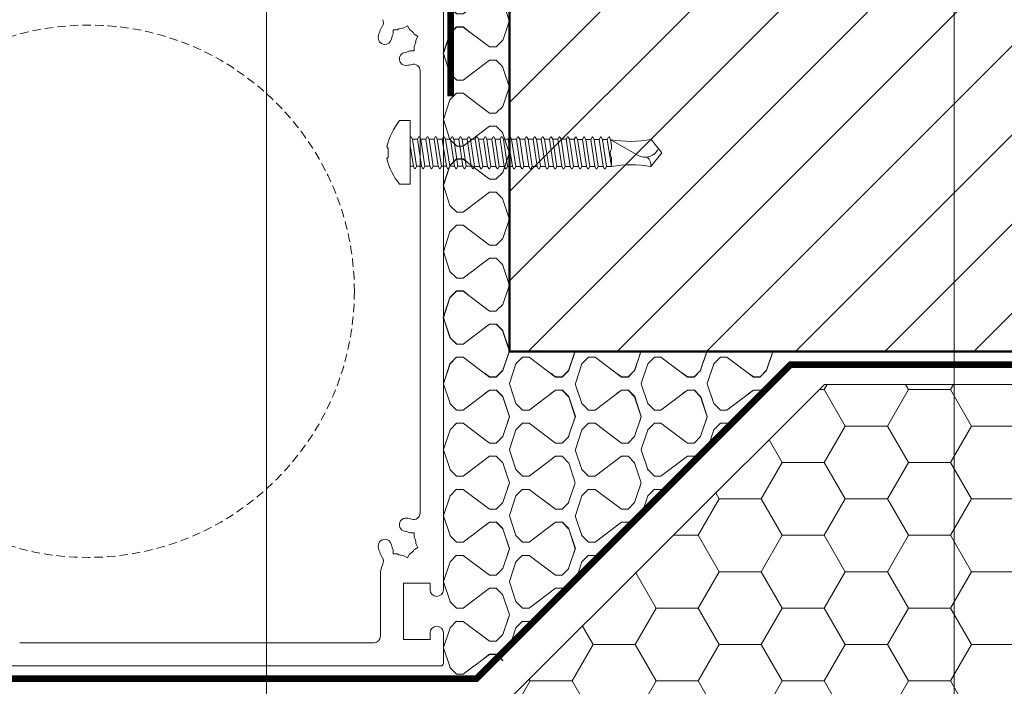
# Model space of a CAD drawing. Units: millimetres. Extents: x -6846 to 5224, y -7272 to -1426.
# Drawn here: x -3801 to -3653, y -2105 to -2004 of the extents above; entities that cross this region are included whole.
import ezdxf

# ---------------------------------------------------------------- set-up
doc = ezdxf.new("R2010")
doc.units = ezdxf.units.MM
doc.linetypes.add('HIDDEN', pattern=[1.905, 1.27, -0.635])
for name, color, linetype, lineweight in [('A-Door', 7, 'Continuous', 5), ('A-Flashing', 3, 'HIDDEN', 50), ('A-Hatch', 250, 'Continuous', 5), ('A-Wall', 1, 'Continuous', 50), ('A_Text', 7, 'Continuous', 18)]:
    doc.layers.add(name, color=color, linetype=linetype, lineweight=lineweight)
doc.styles.add('ARIAL', font='Arial.ttf')
doc.dimstyles.new('Scale0005-2 mm DOT', dxfattribs={"dimscale": 5, "dimtxt": 2.5, "dimasz": 1.5, "dimexe": 5, "dimexo": 100, "dimgap": 1, "dimtad": 1, "dimdec": 0, "dimtxsty": 'ARIAL', "dimblk": 'tick', "dimcen": 2, "dimse1": 1, "dimse2": 1, "dimclrd": 251, "dimclre": 5, "dimclrt": 256, "dimaunit": 1, "dimazin": 0, "dimtfac": 1, "dimtdec": 0, "dimtix": 1, "dimtmove": 2, "dimatfit": 3, "dimldrblk": 'DOT', "dimfxl": 1, "dimlwd": -1, "dimarcsym": 0})

# ---------------------------------------------------------------- blocks, each defined once
blk = doc.blocks.new('_Dot')
at = {"color": 0, "linetype": 'ByBlock', "lineweight": -2}
blk.add_line((-0.5, 0), (-1, 0), dxfattribs=at)
at = {"color": 0, "linetype": 'ByBlock', "const_width": 0.5}
blk.add_lwpolyline([(-0.25, 0, 1), (0.25, 0, 1)], format="xyb", close=True, dxfattribs=at)
blk = doc.blocks.new('tick')
h = blk.add_hatch(color=256)
h.paths.add_polyline_path([(0.818, 0.782), (0.782, 0.818), (0, 0.035), (0, 0), (0.035, 0)])
h.paths.add_polyline_path([(0, -0.035), (0, 0), (-0.035, 0), (-0.818, -0.782), (-0.782, -0.818)])
for p, q in [((0, -3.125), (0, 3.125)), ((-0.818, -0.782), (0.782, 0.818)), ((-0.782, -0.818), (0.818, 0.782)), ((-1.875, 0), (1.875, 0))]:
    blk.add_line(p, q)
for points in [[(0.818, 0.782), (0.782, 0.818)], [(-0.818, -0.782), (-0.782, -0.818)]]:
    blk.add_lwpolyline(points)
blk = doc.blocks.new('welna 2')
at = {"color": 0}
for p, q in [((-4847.84, -4726.41), (-4845.34, -4718.91)), ((-4845.36, -4718.8), (-4845.5, -4718.4)), ((-4867.86, -4723.76), (-4865.36, -4721.26)), ((-4867.83, -4723.87), (-4865.33, -4721.37)), ((-4862.86, -4721.28), (-4865.36, -4721.28)), ((-4862.84, -4721.39), (-4865.34, -4721.39)), ((-4861.02, -4722.66), (-4862.86, -4721.28)), ((-4852.84, -4728.89), (-4862.84, -4721.39)), ((-4870.37, -4731.3), (-4867.87, -4723.8)), ((-4870.34, -4731.41), (-4867.84, -4723.91)), ((-4850.33, -4728.87), (-4847.83, -4726.37)), ((-4850.34, -4728.89), (-4852.84, -4728.89)), ((-4867.86, -4738.78), (-4870.36, -4731.28)), ((-4867.84, -4738.89), (-4870.34, -4731.39)), ((-4852.84, -4733.89), (-4862.84, -4741.39)), ((-4850.34, -4733.89), (-4852.84, -4733.89)), ((-4847.84, -4736.36), (-4850.34, -4733.86)), ((-4845.37, -4743.8), (-4847.87, -4736.3)), ((-4865.37, -4741.25), (-4867.87, -4738.75)), ((-4865.34, -4741.36), (-4867.84, -4738.86)), ((-4862.86, -4741.28), (-4865.36, -4741.28)), ((-4862.84, -4741.39), (-4865.34, -4741.39)), ((-4861.02, -4739.9), (-4862.86, -4741.28)), ((-4847.84, -4751.41), (-4845.34, -4743.91)), ((-4870.37, -4756.3), (-4867.87, -4748.8)), ((-4870.34, -4756.41), (-4867.84, -4748.91)), ((-4867.86, -4748.76), (-4865.36, -4746.26)), ((-4867.83, -4748.87), (-4865.33, -4746.37)), ((-4862.86, -4746.28), (-4865.36, -4746.28)), ((-4862.84, -4746.39), (-4865.34, -4746.39)), ((-4861.02, -4747.66), (-4862.86, -4746.28)), ((-4852.84, -4753.89), (-4862.84, -4746.39)), ((-4850.33, -4753.87), (-4847.83, -4751.37)), ((-4869.68, -4758.3), (-4870.36, -4756.28)), ((-4869.66, -4758.41), (-4870.34, -4756.39)), ((-4867.84, -4763.91), (-4870.34, -4756.41)), ((-4850.34, -4753.89), (-4852.84, -4753.89)), ((-4852.84, -4758.91), (-4862.84, -4766.41)), ((-4850.34, -4758.91), (-4852.84, -4758.91)), ((-4847.84, -4761.38), (-4850.34, -4758.88)), ((-4865.34, -4766.38), (-4867.84, -4763.88)), ((-4845.37, -4768.82), (-4847.87, -4761.32)), ((-4862.84, -4766.41), (-4865.34, -4766.41)), ((-4867.83, -4773.89), (-4865.33, -4771.39)), ((-4862.84, -4771.41), (-4865.34, -4771.41)), ((-4852.84, -4778.91), (-4862.84, -4771.41)), ((-4847.84, -4776.42), (-4845.34, -4768.92)), ((-4870.34, -4781.42), (-4867.84, -4773.92)), ((-4850.34, -4778.91), (-4852.84, -4778.91)), ((-4850.33, -4778.89), (-4847.83, -4776.39)), ((-4867.84, -4788.9), (-4870.34, -4781.4)), ((-4869.66, -4783.43), (-4870.34, -4781.41)), ((-4852.84, -4783.91), (-4862.84, -4791.41)), ((-4850.34, -4783.91), (-4852.84, -4783.91)), ((-4847.84, -4786.38), (-4850.34, -4783.88)), ((-4845.37, -4793.81), (-4847.87, -4786.31)), ((-4865.34, -4791.38), (-4867.84, -4788.88)), ((-4862.84, -4791.41), (-4865.34, -4791.41)), ((-4847.84, -4801.42), (-4845.34, -4793.92)), ((-4867.86, -4798.78), (-4865.36, -4796.28)), ((-4867.83, -4798.89), (-4865.33, -4796.39)), ((-4862.86, -4796.29), (-4865.36, -4796.29)), ((-4862.84, -4796.41), (-4865.34, -4796.41)), ((-4861.02, -4797.67), (-4862.86, -4796.29)), ((-4852.84, -4803.91), (-4862.84, -4796.41)), ((-4870.37, -4806.31), (-4867.87, -4798.81)), ((-4870.34, -4806.42), (-4867.84, -4798.92)), ((-4850.33, -4803.89), (-4847.83, -4801.39)), ((-4850.34, -4803.91), (-4852.84, -4803.91)), ((-4869.68, -4808.32), (-4870.36, -4806.29)), ((-4869.66, -4808.43), (-4870.34, -4806.4)), ((-4867.84, -4813.92), (-4870.34, -4806.42)), ((-4852.84, -4808.92), (-4862.84, -4816.42)), ((-4850.34, -4808.92), (-4852.84, -4808.92)), ((-4847.84, -4811.4), (-4850.34, -4808.9)), ((-4845.37, -4818.83), (-4847.87, -4811.33)), ((-4865.34, -4816.4), (-4867.84, -4813.9)), ((-4862.84, -4816.42), (-4865.34, -4816.42)), ((-4847.84, -4826.44), (-4845.34, -4818.94)), ((-4870.34, -4831.44), (-4867.84, -4823.94)), ((-4867.83, -4823.91), (-4865.33, -4821.41)), ((-4862.84, -4821.42), (-4865.34, -4821.42)), ((-4852.84, -4828.92), (-4862.84, -4821.42)), ((-4850.33, -4828.91), (-4847.83, -4826.41)), ((-4869.66, -4833.45), (-4870.34, -4831.42)), ((-4867.84, -4838.92), (-4870.34, -4831.42)), ((-4850.34, -4828.92), (-4852.84, -4828.92)), ((-4852.84, -4833.92), (-4862.84, -4841.42)), ((-4850.34, -4833.92), (-4852.84, -4833.92)), ((-4847.84, -4836.4), (-4850.34, -4833.9)), ((-4865.34, -4841.4), (-4867.84, -4838.9)), ((-4845.37, -4843.83), (-4847.87, -4836.33)), ((-4862.84, -4841.42), (-4865.34, -4841.42)), ((-4867.86, -4848.79), (-4865.36, -4846.29)), ((-4867.83, -4848.9), (-4865.33, -4846.41)), ((-4862.86, -4846.31), (-4865.36, -4846.31)), ((-4862.84, -4846.42), (-4865.34, -4846.42)), ((-4861.02, -4847.69), (-4862.86, -4846.31)), ((-4852.84, -4853.92), (-4862.84, -4846.42)), ((-4847.84, -4851.44), (-4845.34, -4843.94)), ((-4870.37, -4856.33), (-4867.87, -4848.83)), ((-4870.34, -4856.44), (-4867.84, -4848.94)), ((-4850.34, -4853.92), (-4852.84, -4853.92)), ((-4850.33, -4853.9), (-4847.83, -4851.41)), ((-4869.68, -4858.34), (-4870.36, -4856.31)), ((-4869.66, -4858.45), (-4870.34, -4856.42)), ((-4867.84, -4863.94), (-4870.34, -4856.44)), ((-4852.84, -4858.94), (-4862.84, -4866.44)), ((-4850.34, -4858.94), (-4852.84, -4858.94)), ((-4847.84, -4861.41), (-4850.34, -4858.91)), ((-4845.37, -4868.85), (-4847.87, -4861.35)), ((-4865.34, -4866.41), (-4867.84, -4863.91)), ((-4862.84, -4866.44), (-4865.34, -4866.44)), ((-4847.84, -4876.46), (-4845.34, -4868.96)), ((-4867.83, -4873.92), (-4865.33, -4871.42)), ((-4862.84, -4871.44), (-4865.34, -4871.44)), ((-4852.84, -4878.94), (-4862.84, -4871.44)), ((-4870.34, -4881.46), (-4867.84, -4873.96)), ((-4850.33, -4878.92), (-4847.83, -4876.42)), ((-4850.34, -4878.94), (-4852.84, -4878.94))]:
    blk.add_line(p, q, dxfattribs=at)
blk = doc.blocks.new('2')
at = {"color": 0}
for p, q in [((-4566.51, -2052.16), (-4565.51, -2049.17)), ((-4565.52, -2049.12), (-4565.57, -2048.96)), ((-4575.49, -2054.11), (-4574.49, -2051.12)), ((-4574.49, -2051.1), (-4573.49, -2050.1)), ((-4574.48, -2051.14), (-4573.48, -2050.15)), ((-4572.49, -2050.11), (-4573.49, -2050.11)), ((-4572.48, -2050.15), (-4573.48, -2050.15)), ((-4571.76, -2050.66), (-4572.49, -2050.11)), ((-4568.5, -2053.14), (-4572.48, -2050.15)), ((-4575.48, -2054.15), (-4574.48, -2051.16)), ((-4567.5, -2053.14), (-4566.5, -2052.14)), ((-4614.34, -2057.09), (-4615.33, -2054.1)), ((-4604.37, -2057.09), (-4605.37, -2054.1)), ((-4594.41, -2057.09), (-4595.41, -2054.1)), ((-4584.44, -2057.09), (-4585.44, -2054.1)), ((-4574.49, -2057.09), (-4575.48, -2054.1)), ((-4567.5, -2053.14), (-4568.5, -2053.14)), ((-4614.33, -2057.13), (-4615.32, -2054.14)), ((-4608.35, -2055.14), (-4612.33, -2058.13)), ((-4607.35, -2055.14), (-4608.35, -2055.14)), ((-4606.36, -2056.12), (-4607.35, -2055.13)), ((-4604.36, -2057.13), (-4605.36, -2054.14)), ((-4598.38, -2055.14), (-4602.37, -2058.13)), ((-4597.39, -2055.14), (-4598.38, -2055.14)), ((-4596.39, -2056.12), (-4597.39, -2055.13)), ((-4594.4, -2057.13), (-4595.4, -2054.14)), ((-4588.42, -2055.14), (-4592.41, -2058.13)), ((-4587.42, -2055.14), (-4588.42, -2055.14)), ((-4586.43, -2056.12), (-4587.43, -2055.13)), ((-4584.43, -2057.13), (-4585.43, -2054.14)), ((-4578.46, -2055.14), (-4582.44, -2058.13)), ((-4577.46, -2055.14), (-4578.46, -2055.14)), ((-4576.47, -2056.12), (-4577.46, -2055.13)), ((-4574.48, -2057.13), (-4575.47, -2054.14)), ((-4568.5, -2055.14), (-4572.48, -2058.13)), ((-4567.5, -2055.14), (-4568.5, -2055.14)), ((-4566.51, -2056.12), (-4567.5, -2055.13)), ((-4605.37, -2059.09), (-4606.37, -2056.1)), ((-4595.41, -2059.09), (-4596.4, -2056.1)), ((-4585.44, -2059.09), (-4586.44, -2056.1)), ((-4575.48, -2059.09), (-4576.47, -2056.1)), ((-4565.52, -2059.09), (-4566.52, -2056.1)), ((-4613.34, -2058.07), (-4614.34, -2057.08)), ((-4613.33, -2058.12), (-4614.33, -2057.12)), ((-4612.34, -2058.08), (-4613.34, -2058.08)), ((-4612.33, -2058.13), (-4613.33, -2058.13)), ((-4611.61, -2057.53), (-4612.34, -2058.08)), ((-4603.38, -2058.07), (-4604.38, -2057.08)), ((-4603.37, -2058.12), (-4604.37, -2057.12)), ((-4602.38, -2058.08), (-4603.38, -2058.08)), ((-4602.37, -2058.13), (-4603.37, -2058.13)), ((-4601.65, -2057.53), (-4602.38, -2058.08)), ((-4593.42, -2058.07), (-4594.41, -2057.08)), ((-4593.41, -2058.12), (-4594.4, -2057.12)), ((-4592.42, -2058.08), (-4593.41, -2058.08)), ((-4592.41, -2058.13), (-4593.4, -2058.13)), ((-4591.68, -2057.53), (-4592.42, -2058.08)), ((-4583.45, -2058.07), (-4584.45, -2057.08)), ((-4583.44, -2058.12), (-4584.44, -2057.12)), ((-4582.45, -2058.08), (-4583.45, -2058.08)), ((-4582.44, -2058.13), (-4583.44, -2058.13)), ((-4581.72, -2057.53), (-4582.45, -2058.08)), ((-4573.49, -2058.07), (-4574.49, -2057.08)), ((-4573.48, -2058.12), (-4574.48, -2057.12)), ((-4572.49, -2058.08), (-4573.49, -2058.08)), ((-4572.48, -2058.13), (-4573.48, -2058.13)), ((-4571.76, -2057.53), (-4572.49, -2058.08)), ((-4606.36, -2062.12), (-4605.36, -2059.13)), ((-4596.39, -2062.12), (-4595.4, -2059.13)), ((-4586.43, -2062.12), (-4585.43, -2059.13)), ((-4576.46, -2062.12), (-4575.47, -2059.13)), ((-4566.51, -2062.12), (-4565.51, -2059.13)), ((-4613.73, -2060.46), (-4613.34, -2060.07)), ((-4612.34, -2060.08), (-4613.34, -2060.08)), ((-4612.33, -2060.12), (-4613.33, -2060.12)), ((-4611.61, -2060.63), (-4612.34, -2060.08)), ((-4608.35, -2063.11), (-4612.33, -2060.12)), ((-4605.37, -2064.07), (-4604.38, -2061.08)), ((-4605.36, -2064.12), (-4604.37, -2061.13)), ((-4604.37, -2061.07), (-4603.38, -2060.07)), ((-4604.36, -2061.11), (-4603.37, -2060.11)), ((-4602.38, -2060.08), (-4603.38, -2060.08)), ((-4602.37, -2060.12), (-4603.37, -2060.12)), ((-4601.65, -2060.63), (-4602.38, -2060.08)), ((-4598.38, -2063.11), (-4602.37, -2060.12)), ((-4595.41, -2064.07), (-4594.41, -2061.08)), ((-4595.4, -2064.12), (-4594.4, -2061.13)), ((-4594.41, -2061.07), (-4593.41, -2060.07)), ((-4594.4, -2061.11), (-4593.4, -2060.11)), ((-4592.42, -2060.08), (-4593.41, -2060.08)), ((-4592.41, -2060.12), (-4593.4, -2060.12)), ((-4591.68, -2060.63), (-4592.42, -2060.08)), ((-4588.42, -2063.11), (-4592.41, -2060.12)), ((-4585.44, -2064.07), (-4584.45, -2061.08)), ((-4585.43, -2064.12), (-4584.44, -2061.13)), ((-4584.44, -2061.07), (-4583.45, -2060.07)), ((-4584.43, -2061.11), (-4583.44, -2060.11)), ((-4582.45, -2060.08), (-4583.45, -2060.08)), ((-4582.44, -2060.12), (-4583.44, -2060.12)), ((-4581.72, -2060.63), (-4582.45, -2060.08)), ((-4578.46, -2063.11), (-4582.44, -2060.12)), ((-4575.49, -2064.07), (-4574.49, -2061.08)), ((-4575.48, -2064.12), (-4574.48, -2061.13)), ((-4574.49, -2061.07), (-4573.49, -2060.07)), ((-4574.48, -2061.11), (-4573.48, -2060.11)), ((-4572.49, -2060.08), (-4573.49, -2060.08)), ((-4572.48, -2060.12), (-4573.48, -2060.12)), ((-4571.76, -2060.63), (-4572.49, -2060.08)), ((-4568.5, -2063.11), (-4572.48, -2060.12)), ((-4607.35, -2063.1), (-4606.35, -2062.11)), ((-4597.39, -2063.1), (-4596.39, -2062.11)), ((-4587.42, -2063.1), (-4586.43, -2062.11)), ((-4577.46, -2063.1), (-4576.46, -2062.11)), ((-4567.5, -2063.1), (-4566.5, -2062.11)), ((-4607.35, -2063.11), (-4608.35, -2063.11)), ((-4605.1, -2064.87), (-4605.37, -2064.06)), ((-4605.09, -2064.92), (-4605.36, -2064.11)), ((-4604.36, -2067.1), (-4605.36, -2064.11)), ((-4597.39, -2063.11), (-4598.38, -2063.11)), ((-4595.14, -2064.87), (-4595.41, -2064.06)), ((-4595.13, -2064.92), (-4595.4, -2064.11)), ((-4594.4, -2067.1), (-4595.4, -2064.11)), ((-4587.42, -2063.11), (-4588.42, -2063.11)), ((-4585.17, -2064.87), (-4585.44, -2064.06)), ((-4585.16, -2064.92), (-4585.43, -2064.11)), ((-4584.43, -2067.1), (-4585.43, -2064.11)), ((-4577.46, -2063.11), (-4578.46, -2063.11)), ((-4575.22, -2064.87), (-4575.48, -2064.06)), ((-4575.21, -2064.92), (-4575.47, -2064.11)), ((-4574.48, -2067.1), (-4575.47, -2064.11)), ((-4567.5, -2063.11), (-4568.5, -2063.11)), ((-4608.35, -2065.11), (-4608.76, -2065.42)), ((-4607.35, -2065.11), (-4608.35, -2065.11)), ((-4606.36, -2066.1), (-4607.35, -2065.1)), ((-4598.38, -2065.11), (-4602.37, -2068.1)), ((-4597.39, -2065.11), (-4598.38, -2065.11)), ((-4596.39, -2066.1), (-4597.39, -2065.1)), ((-4588.42, -2065.11), (-4592.41, -2068.1)), ((-4587.42, -2065.11), (-4588.42, -2065.11)), ((-4586.43, -2066.1), (-4587.43, -2065.1)), ((-4578.46, -2065.11), (-4582.44, -2068.1)), ((-4577.46, -2065.11), (-4578.46, -2065.11)), ((-4576.47, -2066.1), (-4577.46, -2065.1)), ((-4568.5, -2065.11), (-4572.48, -2068.1)), ((-4567.5, -2065.11), (-4568.5, -2065.11)), ((-4566.51, -2066.1), (-4567.5, -2065.1)), ((-4605.37, -2069.06), (-4606.37, -2066.07)), ((-4603.37, -2068.09), (-4604.37, -2067.09)), ((-4595.41, -2069.06), (-4596.4, -2066.07)), ((-4593.41, -2068.09), (-4594.4, -2067.09)), ((-4585.44, -2069.06), (-4586.44, -2066.07)), ((-4583.44, -2068.09), (-4584.44, -2067.09)), ((-4575.48, -2069.06), (-4576.47, -2066.07)), ((-4573.48, -2068.09), (-4574.48, -2067.09)), ((-4565.52, -2069.06), (-4566.52, -2066.07)), ((-4602.37, -2068.1), (-4603.37, -2068.1)), ((-4592.41, -2068.1), (-4593.4, -2068.1)), ((-4582.44, -2068.1), (-4583.44, -2068.1)), ((-4572.48, -2068.1), (-4573.48, -2068.1)), ((-4603.73, -2070.45), (-4603.37, -2070.09)), ((-4602.37, -2070.09), (-4603.37, -2070.09)), ((-4598.38, -2073.08), (-4602.37, -2070.09)), ((-4596.39, -2072.1), (-4595.4, -2069.11)), ((-4594.4, -2071.08), (-4593.4, -2070.09)), ((-4592.41, -2070.09), (-4593.4, -2070.09)), ((-4588.42, -2073.08), (-4592.41, -2070.09)), ((-4586.43, -2072.1), (-4585.43, -2069.11)), ((-4584.43, -2071.08), (-4583.44, -2070.09)), ((-4582.44, -2070.09), (-4583.44, -2070.09)), ((-4578.46, -2073.08), (-4582.44, -2070.09)), ((-4576.46, -2072.1), (-4575.47, -2069.11)), ((-4574.48, -2071.08), (-4573.48, -2070.09)), ((-4572.48, -2070.09), (-4573.48, -2070.09)), ((-4568.5, -2073.08), (-4572.48, -2070.09)), ((-4566.51, -2072.1), (-4565.51, -2069.11)), ((-4595.4, -2074.09), (-4594.4, -2071.1)), ((-4585.43, -2074.09), (-4584.44, -2071.1)), ((-4575.48, -2074.09), (-4574.48, -2071.1)), ((-4597.39, -2073.08), (-4598.38, -2073.08)), ((-4597.39, -2073.08), (-4596.39, -2072.08)), ((-4587.42, -2073.08), (-4588.42, -2073.08)), ((-4587.42, -2073.08), (-4586.43, -2072.08)), ((-4577.46, -2073.08), (-4578.46, -2073.08)), ((-4577.46, -2073.08), (-4576.46, -2072.08)), ((-4567.5, -2073.08), (-4568.5, -2073.08)), ((-4567.5, -2073.08), (-4566.5, -2072.08)), ((-4595.13, -2074.89), (-4595.4, -2074.08)), ((-4594.4, -2077.07), (-4595.4, -2074.08)), ((-4585.16, -2074.89), (-4585.43, -2074.08)), ((-4584.43, -2077.07), (-4585.43, -2074.08)), ((-4575.21, -2074.89), (-4575.47, -2074.08)), ((-4574.48, -2077.07), (-4575.47, -2074.08)), ((-4598.38, -2075.08), (-4598.79, -2075.39)), ((-4597.39, -2075.08), (-4598.38, -2075.08)), ((-4596.39, -2076.06), (-4597.39, -2075.07)), ((-4595.41, -2079.03), (-4596.4, -2076.04)), ((-4588.42, -2075.08), (-4592.41, -2078.07)), ((-4587.42, -2075.08), (-4588.42, -2075.08)), ((-4586.43, -2076.06), (-4587.43, -2075.07)), ((-4585.44, -2079.03), (-4586.44, -2076.04)), ((-4578.46, -2075.08), (-4582.44, -2078.07)), ((-4577.46, -2075.08), (-4578.46, -2075.08)), ((-4576.47, -2076.06), (-4577.46, -2075.07)), ((-4575.48, -2079.03), (-4576.47, -2076.04)), ((-4568.5, -2075.08), (-4572.48, -2078.07)), ((-4567.5, -2075.08), (-4568.5, -2075.08)), ((-4566.51, -2076.06), (-4567.5, -2075.07)), ((-4565.52, -2079.03), (-4566.52, -2076.04)), ((-4593.41, -2078.06), (-4594.4, -2077.06)), ((-4583.44, -2078.06), (-4584.44, -2077.06)), ((-4573.48, -2078.06), (-4574.48, -2077.06)), ((-4592.41, -2078.07), (-4593.4, -2078.07)), ((-4586.43, -2082.06), (-4585.43, -2079.07)), ((-4582.44, -2078.07), (-4583.44, -2078.07)), ((-4576.46, -2082.06), (-4575.47, -2079.07)), ((-4572.48, -2078.07), (-4573.48, -2078.07)), ((-4566.51, -2082.06), (-4565.51, -2079.07)), ((-4593.79, -2080.39), (-4593.41, -2080.01)), ((-4593.76, -2080.42), (-4593.4, -2080.05)), ((-4592.42, -2080.02), (-4593.41, -2080.02)), ((-4592.41, -2080.06), (-4593.4, -2080.06)), ((-4591.68, -2080.57), (-4592.42, -2080.02)), ((-4588.42, -2083.05), (-4592.41, -2080.06)), ((-4584.44, -2081.01), (-4583.45, -2080.01)), ((-4584.43, -2081.05), (-4583.44, -2080.05)), ((-4582.45, -2080.02), (-4583.45, -2080.02)), ((-4582.44, -2080.06), (-4583.44, -2080.06)), ((-4581.72, -2080.57), (-4582.45, -2080.02)), ((-4578.46, -2083.05), (-4582.44, -2080.06)), ((-4574.49, -2081.01), (-4573.49, -2080.01)), ((-4574.48, -2081.05), (-4573.48, -2080.05)), ((-4572.49, -2080.02), (-4573.49, -2080.02)), ((-4572.48, -2080.06), (-4573.48, -2080.06)), ((-4571.76, -2080.57), (-4572.49, -2080.02)), ((-4568.5, -2083.05), (-4572.48, -2080.06)), ((-4587.42, -2083.04), (-4586.43, -2082.05)), ((-4585.44, -2084.01), (-4584.45, -2081.02)), ((-4585.43, -2084.05), (-4584.44, -2081.06)), ((-4577.46, -2083.04), (-4576.46, -2082.05)), ((-4575.49, -2084.01), (-4574.49, -2081.02)), ((-4575.48, -2084.05), (-4574.48, -2081.06)), ((-4567.5, -2083.04), (-4566.5, -2082.05)), ((-4587.42, -2083.05), (-4588.42, -2083.05)), ((-4577.46, -2083.05), (-4578.46, -2083.05)), ((-4567.5, -2083.05), (-4568.5, -2083.05)), ((-4588.42, -2085.05), (-4588.83, -2085.36)), ((-4587.42, -2085.05), (-4588.42, -2085.05)), ((-4586.43, -2086.04), (-4587.43, -2085.04)), ((-4585.17, -2084.81), (-4585.44, -2084)), ((-4585.16, -2084.85), (-4585.43, -2084.05)), ((-4584.43, -2087.04), (-4585.43, -2084.05)), ((-4578.46, -2085.05), (-4582.44, -2088.04)), ((-4577.46, -2085.05), (-4578.46, -2085.05)), ((-4576.47, -2086.04), (-4577.46, -2085.04)), ((-4575.22, -2084.81), (-4575.48, -2084)), ((-4575.21, -2084.85), (-4575.47, -2084.05)), ((-4574.48, -2087.04), (-4575.47, -2084.05)), ((-4568.5, -2085.05), (-4572.48, -2088.04)), ((-4567.5, -2085.05), (-4568.5, -2085.05)), ((-4566.51, -2086.04), (-4567.5, -2085.04)), ((-4585.44, -2089), (-4586.44, -2086.01)), ((-4575.48, -2089), (-4576.47, -2086.01)), ((-4565.52, -2089), (-4566.52, -2086.01)), ((-4583.44, -2088.03), (-4584.44, -2087.03)), ((-4582.44, -2088.04), (-4583.44, -2088.04)), ((-4573.48, -2088.03), (-4574.48, -2087.03)), ((-4572.48, -2088.04), (-4573.48, -2088.04)), ((-4576.46, -2092.03), (-4575.47, -2089.04)), ((-4566.51, -2092.03), (-4565.51, -2089.04)), ((-4583.8, -2090.39), (-4583.44, -2090.03)), ((-4582.44, -2090.03), (-4583.44, -2090.03)), ((-4578.46, -2093.02), (-4582.44, -2090.03)), ((-4575.48, -2094.03), (-4574.48, -2091.04)), ((-4574.48, -2091.02), (-4573.48, -2090.03)), ((-4572.48, -2090.03), (-4573.48, -2090.03)), ((-4568.5, -2093.02), (-4572.48, -2090.03)), ((-4577.46, -2093.02), (-4576.46, -2092.02)), ((-4567.5, -2093.02), (-4566.5, -2092.02)), ((-4577.46, -2093.02), (-4578.46, -2093.02)), ((-4575.21, -2094.83), (-4575.47, -2094.02)), ((-4574.48, -2097.01), (-4575.47, -2094.02)), ((-4567.5, -2093.02), (-4568.5, -2093.02)), ((-4578.46, -2095.02), (-4578.86, -2095.32)), ((-4577.46, -2095.02), (-4578.46, -2095.02)), ((-4576.47, -2096), (-4577.46, -2095.01)), ((-4568.5, -2095.02), (-4572.48, -2098.01)), ((-4567.5, -2095.02), (-4568.5, -2095.02)), ((-4566.51, -2096), (-4567.5, -2095.01)), ((-4575.48, -2098.97), (-4576.47, -2095.98)), ((-4573.48, -2098), (-4574.48, -2097)), ((-4565.52, -2098.97), (-4566.52, -2095.98)), ((-4572.48, -2098.01), (-4573.48, -2098.01)), ((-4574.49, -2100.95), (-4573.49, -2099.95)), ((-4574.48, -2100.99), (-4573.48, -2099.99)), ((-4572.49, -2099.96), (-4573.49, -2099.96)), ((-4572.48, -2100), (-4573.48, -2100)), ((-4571.76, -2100.51), (-4572.49, -2099.96)), ((-4568.5, -2102.99), (-4572.48, -2100)), ((-4566.51, -2102), (-4565.51, -2099.01)), ((-4567.5, -2102.99), (-4568.5, -2102.99)), ((-4567.5, -2102.98), (-4566.5, -2101.99))]:
    blk.add_line(p, q, dxfattribs=at)
blk = doc.blocks.new('wkręt 1')
at = {"layer": 'A-Door', "color": 0}
blk.add_lwpolyline([(-5902.54, -1743.53), (-5902.3, -1743.3, -0.106299), (-5898.34, -1745.25), (-5898.34, -1746.85), (-5901.59, -1746.85), (-5904.69, -1746.85), (-5907.94, -1746.85), (-5907.94, -1745.25, -0.116637), (-5904.08, -1743.3), (-5903.85, -1743.53)], format="xyb", close=True, dxfattribs=at)
for points in [[(-5905.57, -1747.51, 0.31558), (-5905.58, -1747.62)], [(-5900.87, -1746.85, 0.003692), (-5900.87, -1746.85)], [(-5900.87, -1746.85, 0.003692), (-5900.87, -1746.85)], [(-5900.8, -1747.01, 0.31558), (-5900.79, -1746.9)], [(-5905.58, -1748.76, 0.31558), (-5905.59, -1748.87)], [(-5900.87, -1748.1, 0.003692), (-5900.87, -1748.1)], [(-5900.87, -1748.1, 0.003692), (-5900.87, -1748.1)], [(-5900.8, -1748.25, 0.31558), (-5900.79, -1748.15)], [(-5905.58, -1750.01, 0.31558), (-5905.59, -1750.11)], [(-5900.87, -1749.35, 0.003692), (-5900.87, -1749.35)], [(-5900.87, -1749.35, 0.003692), (-5900.87, -1749.35)], [(-5900.87, -1750.59, 0.003692), (-5900.87, -1750.59)], [(-5900.87, -1750.59, 0.003692), (-5900.87, -1750.59)], [(-5900.8, -1749.5, 0.31558), (-5900.79, -1749.39)], [(-5900.8, -1750.75, 0.31558), (-5900.79, -1750.64)], [(-5905.58, -1751.25, 0.31558), (-5905.59, -1751.36)], [(-5900.87, -1751.84, 0.003692), (-5900.87, -1751.84)], [(-5900.87, -1751.84, 0.003692), (-5900.87, -1751.84)], [(-5900.8, -1751.99, 0.31558), (-5900.79, -1751.89)], [(-5905.58, -1752.5, 0.31558), (-5905.59, -1752.61)], [(-5900.87, -1753.09, 0.003692), (-5900.88, -1753.09)], [(-5900.87, -1753.09, 0.003692), (-5900.88, -1753.09)], [(-5900.8, -1753.24, 0.31558), (-5900.79, -1753.13)], [(-5900.8, -1753.24, 0.31558), (-5900.79, -1753.13)], [(-5905.58, -1754.99, 0.31558), (-5905.59, -1755.1)], [(-5905.58, -1753.75, 0.31558), (-5905.59, -1753.85)], [(-5905.58, -1753.75, 0.31558), (-5905.59, -1753.85)], [(-5900.88, -1754.33, 0.003692), (-5900.88, -1754.33)], [(-5900.88, -1754.33, 0.003692), (-5900.88, -1754.33)], [(-5900.8, -1754.49, 0.31558), (-5900.79, -1754.38)], [(-5905.58, -1756.24, 0.31558), (-5905.59, -1756.35)], [(-5900.88, -1755.58, 0.003692), (-5900.88, -1755.58)], [(-5900.88, -1755.58, 0.003692), (-5900.88, -1755.58)], [(-5900.81, -1755.73, 0.31558), (-5900.8, -1755.63)], [(-5905.59, -1757.49, 0.31558), (-5905.6, -1757.59)], [(-5900.88, -1756.83, 0.003692), (-5900.88, -1756.83)], [(-5900.88, -1756.83, 0.003692), (-5900.88, -1756.83)], [(-5900.88, -1758.07, 0.003692), (-5900.88, -1758.07)], [(-5900.88, -1758.07, 0.003692), (-5900.88, -1758.07)], [(-5900.81, -1756.98, 0.31558), (-5900.8, -1756.87)], [(-5905.59, -1758.73, 0.31558), (-5905.6, -1758.84)], [(-5900.88, -1759.32, 0.003692), (-5900.88, -1759.32)], [(-5900.88, -1759.32, 0.003692), (-5900.88, -1759.32)], [(-5900.81, -1758.23, 0.31558), (-5900.8, -1758.12)], [(-5900.81, -1759.47, 0.31558), (-5900.8, -1759.37)], [(-5905.59, -1759.98, 0.31558), (-5905.6, -1760.09)], [(-5900.88, -1760.57, 0.003692), (-5900.88, -1760.57)], [(-5900.88, -1760.57, 0.003692), (-5900.88, -1760.57)], [(-5900.81, -1760.72, 0.31558), (-5900.8, -1760.61)], [(-5905.59, -1761.23, 0.31558), (-5905.6, -1761.33)], [(-5905.59, -1762.47, 0.31558), (-5905.6, -1762.58)], [(-5905.59, -1762.47, 0.31558), (-5905.6, -1762.58)], [(-5900.89, -1761.81, 0.003692), (-5900.89, -1761.81)], [(-5900.89, -1761.81, 0.003692), (-5900.89, -1761.81)], [(-5900.81, -1761.97, 0.31558), (-5900.8, -1761.86)], [(-5900.81, -1761.97, 0.31558), (-5900.8, -1761.86)], [(-5905.59, -1763.72, 0.31558), (-5905.6, -1763.83)], [(-5900.89, -1763.06, 0.003692), (-5900.89, -1763.06)], [(-5900.89, -1763.06, 0.003692), (-5900.89, -1763.06)], [(-5900.82, -1763.21, 0.31558), (-5900.81, -1763.11)], [(-5905.6, -1764.97, 0.31558), (-5905.61, -1765.07)], [(-5900.89, -1764.31, 0.003692), (-5900.89, -1764.31)], [(-5900.89, -1764.31, 0.003692), (-5900.89, -1764.31)], [(-5900.82, -1764.46, 0.31558), (-5900.81, -1764.35)], [(-5905.6, -1766.21, 0.31558), (-5905.61, -1766.32)], [(-5900.89, -1765.55, 0.003692), (-5900.89, -1765.55)], [(-5900.89, -1765.55, 0.003692), (-5900.89, -1765.55)], [(-5900.89, -1766.8, 0.003692), (-5900.89, -1766.8)], [(-5900.89, -1766.8, 0.003692), (-5900.89, -1766.8)], [(-5900.82, -1765.71, 0.31558), (-5900.81, -1765.6)], [(-5900.82, -1766.95, 0.31558), (-5900.81, -1766.85)], [(-5905.6, -1767.46, 0.31558), (-5905.61, -1767.57)], [(-5900.89, -1768.05, 0.003692), (-5900.89, -1768.05)], [(-5900.89, -1768.05, 0.003692), (-5900.89, -1768.05)], [(-5900.82, -1768.2, 0.31558), (-5900.81, -1768.09)], [(-5905.6, -1768.71, 0.31558), (-5905.61, -1768.81)], [(-5905.6, -1769.95, 0.31558), (-5905.61, -1770.06)], [(-5905.6, -1769.95, 0.31558), (-5905.61, -1770.06)], [(-5900.89, -1769.29, 0.003692), (-5900.9, -1769.29)], [(-5900.89, -1769.29, 0.003692), (-5900.9, -1769.29)], [(-5900.82, -1769.45, 0.31558), (-5900.81, -1769.34)], [(-5900.82, -1769.45, 0.31558), (-5900.81, -1769.34)], [(-5905.6, -1771.2, 0.31558), (-5905.61, -1771.31)], [(-5900.9, -1770.54, 0.003692), (-5900.9, -1770.54)], [(-5900.9, -1770.54, 0.003692), (-5900.9, -1770.54)], [(-5900.82, -1770.69, 0.31558), (-5900.81, -1770.59)], [(-5905.6, -1772.45, 0.31558), (-5905.61, -1772.55)], [(-5900.9, -1771.79, 0.003692), (-5900.9, -1771.79)], [(-5900.9, -1771.79, 0.003692), (-5900.9, -1771.79)], [(-5900.83, -1771.94, 0.31558), (-5900.82, -1771.83)], [(-5905.61, -1773.69, 0.31558), (-5905.62, -1773.8)], [(-5900.9, -1773.03, 0.003692), (-5900.9, -1773.03)], [(-5900.9, -1773.03, 0.003692), (-5900.9, -1773.03)], [(-5900.9, -1774.28, 0.003692), (-5900.9, -1774.28)], [(-5900.9, -1774.28, 0.003692), (-5900.9, -1774.28)], [(-5900.83, -1773.19, 0.31558), (-5900.82, -1773.08)], [(-5900.83, -1774.43, 0.31558), (-5900.82, -1774.33)], [(-5905.61, -1774.94, 0.31558), (-5905.62, -1775.05)], [(-5900.9, -1775.53, 0.003692), (-5900.9, -1775.53)], [(-5900.9, -1775.53, 0.003692), (-5900.9, -1775.53)], [(-5900.83, -1775.68, 0.31558), (-5900.82, -1775.57)], [(-5905.61, -1776.19, 0.31558), (-5905.62, -1776.29)], [(-5905.27, -1783.2, 0.093557), (-5905.28, -1777.25)], [(-5902.6, -1777.25, 0.325862), (-5903.95, -1777.25)], [(-5901.22, -1777.13, 0.091232), (-5901.18, -1783.23)], [(-5900.9, -1776.77, 0.003692), (-5900.9, -1776.77)], [(-5900.9, -1776.77, 0.003692), (-5900.9, -1776.77)], [(-5900.83, -1776.93, 0.31558), (-5900.82, -1776.82)], [(-5900.83, -1776.93, 0.31558), (-5900.82, -1776.82)], [(-5903.6, -1781.27, 0.439739), (-5902.58, -1784.32)], [(-5905.27, -1783.2, 0.255954), (-5903.85, -1782.65)]]:
    blk.add_lwpolyline(points, format="xyb", dxfattribs=at)
for points in [[(-5905.58, -1747.62), (-5905.23, -1747.82)], [(-5905.57, -1747.51), (-5905.23, -1747.32)], [(-5905.23, -1746.85), (-5905.23, -1747.32)], [(-5902.12, -1746.85), (-5905.23, -1747.32)], [(-5901.14, -1747.2), (-5905.23, -1747.82)], [(-5900.8, -1747.01), (-5901.14, -1747.2)], [(-5901.14, -1747.2), (-5901.14, -1747.95)], [(-5900.79, -1746.9), (-5900.88, -1746.85)], [(-5905.59, -1748.87), (-5905.24, -1749.07)], [(-5905.58, -1748.76), (-5905.24, -1748.57)], [(-5905.23, -1747.82), (-5905.24, -1748.57)], [(-5901.14, -1747.95), (-5905.24, -1748.57)], [(-5901.14, -1747.95), (-5905.24, -1748.57)], [(-5901.14, -1748.45), (-5905.24, -1749.07)], [(-5901.14, -1748.45), (-5905.24, -1749.07)], [(-5905.24, -1749.07), (-5905.24, -1749.81)], [(-5900.79, -1748.15), (-5901.14, -1747.95)], [(-5900.8, -1748.25), (-5901.14, -1748.45)], [(-5901.14, -1748.45), (-5901.14, -1749.19)], [(-5905.59, -1750.11), (-5905.24, -1750.32)], [(-5905.58, -1750.01), (-5905.24, -1749.81)], [(-5901.14, -1749.19), (-5905.24, -1749.81)], [(-5901.14, -1749.7), (-5905.24, -1750.32)], [(-5905.24, -1750.32), (-5905.24, -1751.06)], [(-5901.14, -1750.44), (-5905.24, -1751.06)], [(-5900.79, -1749.39), (-5901.14, -1749.19)], [(-5900.8, -1749.5), (-5901.14, -1749.7)], [(-5901.14, -1749.7), (-5901.14, -1750.44)], [(-5900.79, -1750.64), (-5901.14, -1750.44)], [(-5905.59, -1751.36), (-5905.24, -1751.56)], [(-5905.58, -1751.25), (-5905.24, -1751.06)], [(-5901.14, -1750.94), (-5905.24, -1751.56)], [(-5905.24, -1752.31), (-5905.24, -1751.56)], [(-5901.14, -1751.69), (-5905.24, -1752.31)], [(-5900.8, -1750.75), (-5901.14, -1750.94)], [(-5901.14, -1750.94), (-5901.14, -1751.69)], [(-5900.79, -1751.89), (-5901.14, -1751.69)], [(-5900.8, -1751.99), (-5901.14, -1752.19)], [(-5905.59, -1752.61), (-5905.24, -1752.81)], [(-5905.58, -1752.5), (-5905.24, -1752.31)], [(-5905.58, -1753.75), (-5905.24, -1753.55)], [(-5905.58, -1753.75), (-5905.24, -1753.55)], [(-5901.14, -1752.19), (-5905.24, -1752.81)], [(-5905.24, -1752.81), (-5905.24, -1753.55)], [(-5901.14, -1752.93), (-5905.24, -1753.55)], [(-5901.14, -1753.44), (-5905.24, -1754.06)], [(-5901.14, -1753.44), (-5905.24, -1754.06)], [(-5901.14, -1752.19), (-5901.14, -1752.93)], [(-5900.79, -1753.13), (-5901.14, -1752.93)], [(-5900.79, -1753.13), (-5901.14, -1752.93)], [(-5900.8, -1753.24), (-5901.14, -1753.44)], [(-5900.8, -1753.24), (-5901.14, -1753.44)], [(-5901.14, -1753.44), (-5901.14, -1754.18)], [(-5905.59, -1753.85), (-5905.24, -1754.06)], [(-5905.59, -1753.85), (-5905.24, -1754.06)], [(-5905.59, -1755.1), (-5905.24, -1755.3)], [(-5905.58, -1754.99), (-5905.24, -1754.8)], [(-5905.24, -1754.06), (-5905.24, -1754.8)], [(-5901.14, -1754.18), (-5905.24, -1754.8)], [(-5901.14, -1754.68), (-5905.24, -1755.3)], [(-5901.14, -1754.68), (-5901.15, -1755.43)], [(-5900.79, -1754.38), (-5901.14, -1754.18)], [(-5900.8, -1754.49), (-5901.14, -1754.68)], [(-5905.59, -1756.35), (-5905.25, -1756.55)], [(-5905.58, -1756.24), (-5905.24, -1756.05)], [(-5901.15, -1755.93), (-5905.25, -1756.55)], [(-5905.25, -1756.55), (-5905.25, -1757.29)], [(-5905.24, -1755.3), (-5905.24, -1756.05)], [(-5901.15, -1755.43), (-5905.24, -1756.05)], [(-5900.8, -1755.63), (-5901.15, -1755.43)], [(-5900.81, -1755.73), (-5901.15, -1755.93)], [(-5901.15, -1755.93), (-5901.15, -1756.67)], [(-5905.6, -1757.59), (-5905.25, -1757.8)], [(-5905.59, -1757.49), (-5905.25, -1757.29)], [(-5901.15, -1756.67), (-5905.25, -1757.29)], [(-5901.15, -1756.67), (-5905.25, -1757.29)], [(-5901.15, -1757.18), (-5905.25, -1757.8)], [(-5901.15, -1757.18), (-5905.25, -1757.8)], [(-5905.25, -1757.8), (-5905.25, -1758.54)], [(-5901.15, -1757.92), (-5905.25, -1758.54)], [(-5900.8, -1756.87), (-5901.15, -1756.67)], [(-5900.81, -1756.98), (-5901.15, -1757.18)], [(-5901.15, -1757.18), (-5901.15, -1757.92)], [(-5900.8, -1758.12), (-5901.15, -1757.92)], [(-5905.6, -1758.84), (-5905.25, -1759.04)], [(-5905.59, -1758.73), (-5905.25, -1758.54)], [(-5901.15, -1758.42), (-5905.25, -1759.04)], [(-5905.25, -1759.04), (-5905.25, -1759.79)], [(-5901.15, -1759.17), (-5905.25, -1759.79)], [(-5900.81, -1758.23), (-5901.15, -1758.42)], [(-5901.15, -1758.42), (-5901.15, -1759.17)], [(-5900.8, -1759.37), (-5901.15, -1759.17)], [(-5900.81, -1759.47), (-5901.15, -1759.67)], [(-5905.6, -1760.09), (-5905.25, -1760.29)], [(-5905.59, -1759.98), (-5905.25, -1759.79)], [(-5905.59, -1761.23), (-5905.25, -1761.03)], [(-5901.15, -1759.67), (-5905.25, -1760.29)], [(-5905.25, -1761.04), (-5905.25, -1760.29)], [(-5901.15, -1760.41), (-5905.25, -1761.03)], [(-5901.15, -1760.92), (-5905.25, -1761.54)], [(-5901.15, -1759.67), (-5901.15, -1760.41)], [(-5900.8, -1760.61), (-5901.15, -1760.41)], [(-5900.81, -1760.72), (-5901.15, -1760.92)], [(-5901.15, -1760.92), (-5901.15, -1761.66)], [(-5905.6, -1761.33), (-5905.25, -1761.54)], [(-5905.59, -1762.47), (-5905.25, -1762.28)], [(-5905.59, -1762.47), (-5905.25, -1762.28)], [(-5905.25, -1761.54), (-5905.25, -1762.28)], [(-5901.15, -1761.66), (-5905.25, -1762.28)], [(-5901.15, -1762.16), (-5905.25, -1762.78)], [(-5901.15, -1762.16), (-5905.25, -1762.78)], [(-5900.8, -1761.86), (-5901.15, -1761.66)], [(-5900.8, -1761.86), (-5901.15, -1761.66)], [(-5900.81, -1761.97), (-5901.15, -1762.16)], [(-5900.81, -1761.97), (-5901.15, -1762.16)], [(-5901.15, -1762.16), (-5901.15, -1762.91)], [(-5905.6, -1762.58), (-5905.25, -1762.78)], [(-5905.6, -1762.58), (-5905.25, -1762.78)], [(-5905.6, -1763.83), (-5905.25, -1764.03)], [(-5905.59, -1763.72), (-5905.25, -1763.53)], [(-5905.25, -1764.03), (-5905.26, -1764.77)], [(-5905.25, -1762.78), (-5905.25, -1763.53)], [(-5901.15, -1762.91), (-5905.25, -1763.53)], [(-5901.15, -1763.41), (-5905.25, -1764.03)], [(-5901.15, -1763.41), (-5901.16, -1764.15)], [(-5900.81, -1763.11), (-5901.15, -1762.91)], [(-5900.82, -1763.21), (-5901.15, -1763.41)], [(-5905.61, -1765.07), (-5905.26, -1765.28)], [(-5905.6, -1764.97), (-5905.26, -1764.77)], [(-5901.16, -1764.15), (-5905.26, -1764.77)], [(-5901.16, -1764.66), (-5905.26, -1765.28)], [(-5905.26, -1765.28), (-5905.26, -1766.02)], [(-5901.16, -1765.4), (-5905.26, -1766.02)], [(-5901.16, -1765.4), (-5905.26, -1766.02)], [(-5900.81, -1764.35), (-5901.16, -1764.15)], [(-5900.82, -1764.46), (-5901.16, -1764.66)], [(-5901.16, -1764.66), (-5901.16, -1765.4)], [(-5900.81, -1765.6), (-5901.16, -1765.4)], [(-5905.61, -1766.32), (-5905.26, -1766.52)], [(-5905.6, -1766.21), (-5905.26, -1766.02)], [(-5901.16, -1765.9), (-5905.26, -1766.52)], [(-5901.16, -1765.9), (-5905.26, -1766.52)], [(-5905.26, -1766.52), (-5905.26, -1767.27)], [(-5901.16, -1766.65), (-5905.26, -1767.27)], [(-5900.82, -1765.71), (-5901.16, -1765.9)], [(-5901.16, -1765.9), (-5901.16, -1766.65)], [(-5900.81, -1766.85), (-5901.16, -1766.65)], [(-5900.82, -1766.95), (-5901.16, -1767.15)], [(-5905.61, -1767.57), (-5905.26, -1767.77)], [(-5905.6, -1767.46), (-5905.26, -1767.27)], [(-5905.6, -1768.71), (-5905.26, -1768.51)], [(-5901.16, -1767.15), (-5905.26, -1767.77)], [(-5905.26, -1767.77), (-5905.26, -1768.51)], [(-5901.16, -1767.89), (-5905.26, -1768.51)], [(-5901.16, -1768.4), (-5905.26, -1769.02)], [(-5901.16, -1767.15), (-5901.16, -1767.89)], [(-5900.81, -1768.09), (-5901.16, -1767.89)], [(-5900.82, -1768.2), (-5901.16, -1768.4)], [(-5901.16, -1768.4), (-5901.16, -1769.14)], [(-5905.61, -1768.81), (-5905.26, -1769.02)], [(-5905.6, -1769.95), (-5905.26, -1769.76)], [(-5905.6, -1769.95), (-5905.26, -1769.76)], [(-5905.26, -1769.77), (-5905.26, -1769.02)], [(-5901.16, -1769.14), (-5905.26, -1769.76)], [(-5901.16, -1769.64), (-5905.26, -1770.26)], [(-5901.16, -1769.64), (-5905.26, -1770.26)], [(-5900.81, -1769.34), (-5901.16, -1769.14)], [(-5900.81, -1769.34), (-5901.16, -1769.14)], [(-5900.82, -1769.45), (-5901.16, -1769.64)], [(-5900.82, -1769.45), (-5901.16, -1769.64)], [(-5901.16, -1769.64), (-5901.16, -1770.39)], [(-5905.61, -1770.06), (-5905.26, -1770.26)], [(-5905.61, -1770.06), (-5905.26, -1770.26)], [(-5905.61, -1771.31), (-5905.26, -1771.51)], [(-5905.6, -1771.2), (-5905.26, -1771.01)], [(-5905.26, -1770.26), (-5905.26, -1771.01)], [(-5901.16, -1770.39), (-5905.26, -1771.01)], [(-5901.16, -1770.89), (-5905.26, -1771.51)], [(-5900.81, -1770.59), (-5901.16, -1770.39)], [(-5900.82, -1770.69), (-5901.16, -1770.89)], [(-5901.16, -1770.89), (-5901.16, -1771.63)], [(-5905.61, -1772.55), (-5905.27, -1772.76)], [(-5905.6, -1772.45), (-5905.26, -1772.25)], [(-5901.17, -1772.14), (-5905.27, -1772.76)], [(-5905.27, -1772.76), (-5905.27, -1773.5)], [(-5901.17, -1772.88), (-5905.27, -1773.5)], [(-5901.17, -1772.88), (-5905.27, -1773.5)], [(-5905.26, -1771.51), (-5905.26, -1772.25)], [(-5901.16, -1771.63), (-5905.26, -1772.25)], [(-5900.83, -1771.94), (-5901.17, -1772.14)], [(-5901.17, -1772.14), (-5901.17, -1772.88)], [(-5900.82, -1773.08), (-5901.17, -1772.88)], [(-5900.82, -1771.83), (-5901.16, -1771.63)], [(-5905.62, -1773.8), (-5905.27, -1774)], [(-5905.61, -1773.69), (-5905.27, -1773.5)], [(-5901.17, -1773.38), (-5905.27, -1774)], [(-5901.17, -1773.38), (-5905.27, -1774)], [(-5905.27, -1774), (-5905.27, -1774.75)], [(-5901.17, -1774.13), (-5905.27, -1774.75)], [(-5900.83, -1773.19), (-5901.17, -1773.38)], [(-5901.17, -1773.38), (-5901.17, -1774.13)], [(-5900.82, -1774.33), (-5901.17, -1774.13)], [(-5900.83, -1774.43), (-5901.17, -1774.63)], [(-5905.62, -1775.05), (-5905.27, -1775.25)], [(-5905.61, -1774.94), (-5905.27, -1774.75)], [(-5901.17, -1774.63), (-5905.27, -1775.25)], [(-5905.27, -1775.25), (-5905.27, -1775.99)], [(-5901.17, -1775.37), (-5905.27, -1775.99)], [(-5901.17, -1775.88), (-5905.27, -1776.5)], [(-5901.17, -1774.63), (-5901.17, -1775.37)], [(-5900.82, -1775.57), (-5901.17, -1775.37)], [(-5900.83, -1775.68), (-5901.17, -1775.88)], [(-5901.17, -1775.88), (-5901.17, -1776.62)], [(-5905.62, -1776.29), (-5905.27, -1776.5)], [(-5905.61, -1776.19), (-5905.27, -1775.99)], [(-5905.28, -1777.25), (-5903.95, -1777.25)], [(-5905.27, -1777.25), (-5905.27, -1776.5)], [(-5901.17, -1776.62), (-5905.27, -1777.24)], [(-5903.6, -1781.27), (-5901.22, -1777.13)], [(-5902.6, -1777.25), (-5902.07, -1777.25)], [(-5901.17, -1777.12), (-5902.07, -1777.25)], [(-5900.82, -1776.82), (-5901.17, -1776.62)], [(-5900.82, -1776.82), (-5901.17, -1776.62)], [(-5900.83, -1776.93), (-5901.17, -1777.12)], [(-5900.83, -1776.93), (-5901.17, -1777.12)]]:
    blk.add_lwpolyline(points, dxfattribs=at)
at = {"layer": 'A-Door', "color": 0, "elevation": 0.06}
for points in [[(-5903.21, -1784.85), (-5905.27, -1783.2)], [(-5903.21, -1784.85), (-5901.18, -1783.23)]]:
    blk.add_lwpolyline(points, dxfattribs=at)
at = {"layer": 'A-Door', "color": 0, "extrusion": (1, 0, 0)}
for points, elevation in [([(-1783.2, 0), (-1783.2, 0.06)], -5905.27), ([(-1783.2, 0), (-1783.2, 0.06)], -5905.27), ([(-1783.23, 0), (-1783.23, 0.06)], -5901.18), ([(-1783.23, 0), (-1783.23, 0.06)], -5901.18), ([(-1784.85, 0), (-1784.85, 0.06)], -5903.21), ([(-1784.85, 0), (-1784.85, 0.06)], -5903.21), ([(-1784.85, 0), (-1784.85, 0.06)], -5903.21), ([(-1784.85, 0), (-1784.85, 0.06)], -5903.21)]:
    blk.add_lwpolyline(points, dxfattribs=dict(at, elevation=elevation))
blk = doc.blocks.new('EU_0240-201-203-205 jamb oper')
for p, q in [((0, 45.54), (0, -44.46)), ((5.1, 40.15), (5.42, 40.7)), ((5.42, 40.7), (5.97, 40.39)), ((4.38, 39.43), (3.83, 39.12)), ((3.83, 39.12), (4.15, 38.57)), ((6.95, 40.12), (7.59, 40.12)), ((7.59, 40.12), (7.59, 39.49)), ((4.41, 36.95), (4.41, 37.58)), ((5.05, 36.95), (4.41, 36.95)), ((3.5, -32.85), (3.5, 33.92)), ((4.41, -35.88), (5.05, -35.88)), ((4.41, -36.51), (4.41, -35.88)), ((3.83, -38.05), (4.15, -37.49)), ((4.38, -38.36), (3.83, -38.05)), ((7.59, -38.42), (7.59, -39.05)), ((5.1, -39.08), (5.42, -39.63)), ((5.42, -39.63), (5.97, -39.31)), ((7.59, -39.05), (6.95, -39.05)), ((9.5, -51.46), (9.5, -42.09)), ((2, -43.46), (6, -43.46)), ((2, -44.46), (2, -43.46)), ((6, -43.46), (6, -51.96)), ((0, -50.96), (0, -55.56)), ((2, -51.96), (2, -50.96)), ((6, -51.96), (2, -51.96)), ((64, -52.46), (10.5, -52.46)), ((0.4, -55.96), (109.6, -55.96))]:
    blk.add_line(p, q)
for centre, radius, start, end in [((6, 38.54), 1.85, 59.078, 90.922), ((10.05, 41.2), 1, 154.205, 213.3443), ((6, 38.54), 3.85, 7.1364, 33.3443), ((6, 38.54), 1.85, 119.078, 150.922), ((6, 38.54), 1.85, 7.1364, 30.922), ((8.83, 38.89), 1, 187.1364, 7.1364), ((6, 38.54), 1.85, 179.078, 210.922), ((6, 38.54), 1.85, 239.078, 262.8636), ((5.65, 35.71), 1, 262.8636, 82.8636), ((4.5, 33.92), 1, 71.9843, 180), ((6, 38.54), 3.85, 251.9843, 262.8636), ((4.5, -32.85), 1, 180, 288.0157), ((6, -37.46), 3.85, 97.1364, 108.0157), ((5.65, -34.64), 1, 277.1364, 97.1364), ((6, -37.46), 1.85, 97.1364, 120.922), ((6, -37.46), 1.85, 149.078, 180.922), ((8.83, -37.82), 1, 352.8636, 172.8636), ((6, -37.46), 1.85, 209.078, 240.922), ((6, -37.46), 1.85, 329.078, 352.8636), ((6, -37.46), 3.85, 326.6557, 352.8636), ((6, -37.46), 1.85, 269.078, 300.922), ((10.05, -40.13), 1, 146.6557, 205.795), ((6, -42.09), 3.5, 0, 25.795), ((1, -44.46), 1, 180, 0), ((1, -50.96), 1, 0, 180), ((10.5, -51.46), 1, 180, 270), ((0.4, -55.56), 0.4, 180, 270)]:
    blk.add_arc(centre, radius, start, end)

msp = doc.modelspace()

# ---------------------------------------------------------------- hatches: boundary and pattern name
at = {"layer": 'A-Hatch'}
h = msp.add_hatch(dxfattribs=at)
h.set_pattern_fill('ANSI31', color=256, scale=3)
h.paths.add_polyline_path([(-3518.25, -1866.24), (-3784.36, -1866.24), (-3784.36, -1983.69), (-3727.36, -1983.69), (-3727.39, -2054.1), (-3518.25, -2054.1)])
h = msp.add_hatch(dxfattribs=at)
h.set_pattern_fill('HONEY', color=256, scale=2)
h.set_pattern_definition([(0, (0, 3147.769), (9.525, 5.4992613), [6.35, -12.7]), (120, (0, 3147.769), (-9.525, 5.4992613), [6.35, -12.7]), (60, (0, 3147.769), (2e-08, 10.9985226), [-12.7, 6.35])])
h.paths.add_polyline_path([(-3518.25, -2095.98), (-3537.84, -2090.24), (-3518.25, -2083.71), (-3518.25, -2059.24), (-3679.8, -2059.24), (-3727.36, -2106.72), (-3727.36, -2210.16), (-3518.25, -2210.16)])

# ---------------------------------------------------------------- linework, layer by layer
at = {"layer": 'A-Door', "linetype": 'HIDDEN'}
msp.add_circle((-3791.01, -2045.16), 40.2, dxfattribs=at)
at = {"layer": 'A-Flashing', "ltscale": 2, "const_width": 1}
msp.add_lwpolyline([(-3736.25, -2015.74), (-3736.25, -1986.07), (-3785.91, -1986.07, -0.414214), (-3786.91, -1985.07), (-3786.91, -1866.24)], format="xyb", dxfattribs=at)
msp.add_lwpolyline([(-3584.93, -2056.24), (-3684.93, -2056.24), (-3732.36, -2103.66), (-3844.34, -2103.66), (-3845.75, -2105.08), (-3845.75, -2157.05)], dxfattribs=at)
at = {"layer": 'A-Hatch'}
msp.add_lwpolyline([(-3518.25, -2059.24), (-3679.8, -2059.24), (-3727.36, -2106.72)], dxfattribs=at)
at = {"layer": 'A-Wall', "color": 4}
msp.add_lwpolyline([(-3518.25, -1866.24), (-3784.36, -1866.24), (-3784.36, -1983.69), (-3727.36, -1983.69), (-3727.36, -2054.24), (-3518.25, -2054.24)], dxfattribs=at)

# ---------------------------------------------------------------- block references
at = {"layer": 'A-Door', "xscale": -1}
msp.add_blockref('EU_0240-201-203-205 jamb oper', (-3737.37, -2045.79), dxfattribs=at)
at = {"layer": 'A-Door', "color": 2, "rotation": 90.00000000000006}
msp.add_blockref('wkręt 1', (-5489.22, 3878.95), dxfattribs=at)
at = {"layer": 'A-Hatch', "xscale": 0.3986570992675715, "yscale": 0.3986570992675715, "zscale": 0.3986570992675715}
msp.add_blockref('welna 2', (-1795.77, -113.1), dxfattribs=at)
at = {"layer": 'A-Hatch', "xscale": -1}
msp.add_blockref('2', (-8302.87, 0), dxfattribs=at)

# ---------------------------------------------------------------- leaders
at = {"layer": 'A_Text'}
for points in [[(-3616.9, -2213.94), (-3616.9, -1901.47), (-4003.83, -1901.47)], [(-3660.21, -2139.35), (-3660.21, -1921.9), (-3951.26, -1921.9)], [(-3764.07, -2164.04), (-3764.07, -1944), (-3951.56, -1944)]]:
    msp.add_leader(points, dimstyle='Scale0005-2 mm DOT', override={"dimtad": 0, "dimclrd": 250}, dxfattribs=at)

doc.saveas('drawing.dxf')
